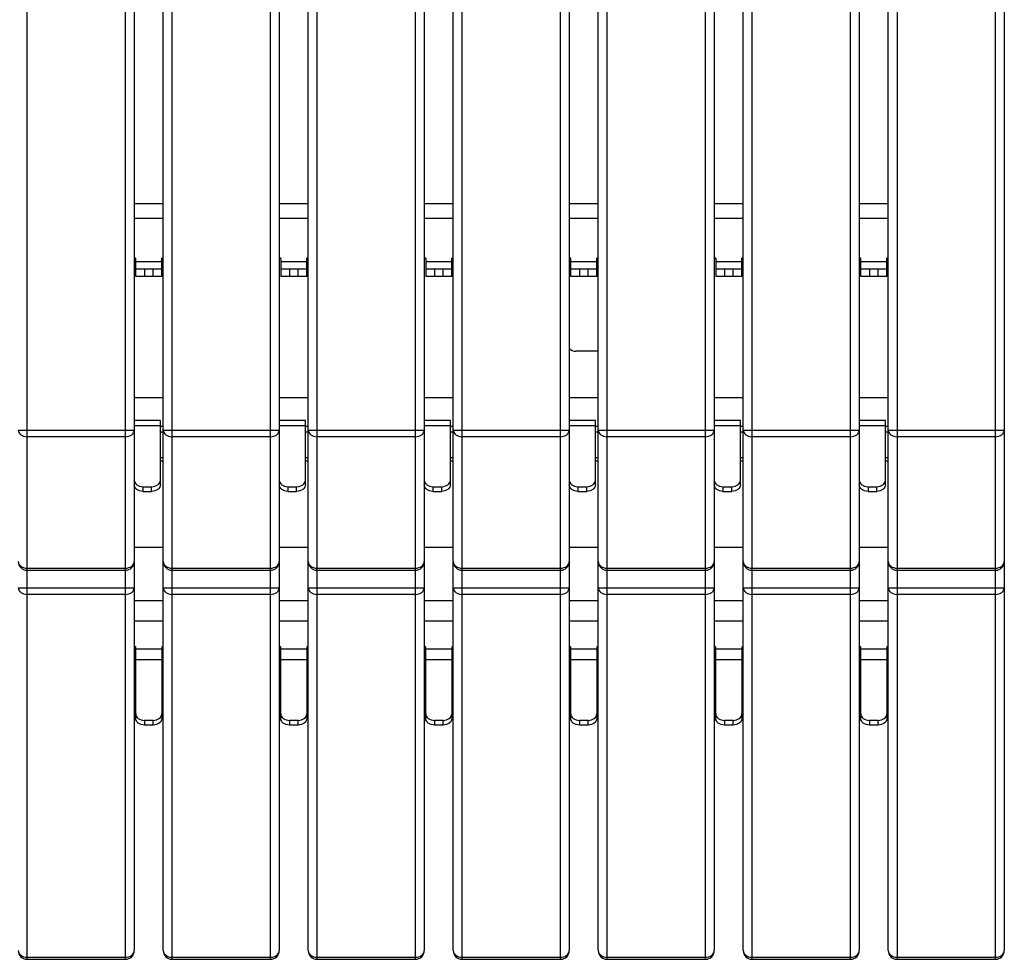
# Model space of a CAD drawing. Units: millimetres. Extents: x 1829 to 6751, y 135 to 3210.
# Drawn here: x 2530 to 3209, y 1665 to 2313 of the extents above; entities that cross this region are included whole.
import ezdxf

# ---------------------------------------------------------------- set-up
doc = ezdxf.new("R2010")
doc.units = ezdxf.units.MM

# ---------------------------------------------------------------- blocks, each defined once
blk = doc.blocks.new('A$C22960')
at = {"color": 7, "linetype": 'Continuous', "lineweight": 25}
for p, q in [((799.15, 8.76), (799.15, 1006.24)), ((899.15, 8.76), (899.15, 1006.24)), ((999.15, 8.76), (999.15, 1006.24)), ((1099.15, 8.76), (1099.15, 1006.24)), ((1199.15, 8.76), (1199.15, 1006.24)), ((1299.15, 8.76), (1299.15, 1006.24)), ((705.15, 830.64), (705.15, 2.76)), ((773.15, 2.76), (773.15, 830.56)), ((779.15, 833.24), (779.15, 8.76)), ((805.15, 830.64), (805.15, 2.76)), ((873.15, 2.76), (873.15, 830.56)), ((879.15, 833.24), (879.15, 8.76)), ((905.15, 830.64), (905.15, 2.76)), ((973.15, 2.76), (973.15, 830.56)), ((979.15, 833.24), (979.15, 8.76)), ((1005.15, 830.64), (1005.15, 2.76)), ((1073.15, 2.76), (1073.15, 830.56)), ((1079.15, 833.24), (1079.15, 8.76)), ((1105.15, 830.64), (1105.15, 2.76)), ((1173.15, 2.76), (1173.15, 830.56)), ((1179.15, 833.24), (1179.15, 8.76)), ((1205.15, 830.64), (1205.15, 2.76)), ((1273.15, 2.76), (1273.15, 830.56)), ((1279.15, 833.24), (1279.15, 8.76)), ((1305.15, 830.64), (1305.15, 2.76)), ((1373.15, 2.76), (1373.15, 830.56)), ((1379.15, 833.24), (1379.15, 8.76)), ((799.15, 523.76), (779.15, 523.76)), ((899.15, 523.76), (879.15, 523.76)), ((999.15, 523.76), (979.15, 523.76)), ((1099.15, 523.76), (1079.15, 523.76)), ((1199.15, 523.76), (1179.15, 523.76)), ((1299.15, 523.76), (1279.15, 523.76)), ((799.15, 513.76), (779.15, 513.76)), ((899.15, 513.76), (879.15, 513.76)), ((999.15, 513.76), (979.15, 513.76)), ((1099.15, 513.76), (1079.15, 513.76)), ((1199.15, 513.76), (1179.15, 513.76)), ((1299.15, 513.76), (1279.15, 513.76)), ((780.15, 486.26), (779.15, 486.26)), ((780.15, 473.76), (780.15, 486.26)), ((798.15, 483.76), (780.15, 483.76)), ((798.15, 473.76), (798.15, 486.26)), ((799.15, 486.26), (798.15, 486.26)), ((880.15, 486.26), (879.15, 486.26)), ((880.15, 486.26), (880.15, 473.76)), ((898.15, 483.76), (880.15, 483.76)), ((898.15, 473.76), (898.15, 486.26)), ((899.15, 486.26), (898.15, 486.26)), ((980.15, 486.26), (979.15, 486.26)), ((980.15, 486.26), (980.15, 473.76)), ((998.15, 483.76), (980.15, 483.76)), ((998.15, 473.76), (998.15, 486.26)), ((999.15, 486.26), (998.15, 486.26)), ((1080.15, 486.26), (1079.15, 486.26)), ((1080.15, 473.76), (1080.15, 486.26)), ((1098.15, 483.76), (1080.15, 483.76)), ((1098.15, 473.76), (1098.15, 486.26)), ((1099.15, 486.26), (1098.15, 486.26)), ((1180.15, 486.26), (1179.15, 486.26)), ((1180.15, 486.26), (1180.15, 473.76)), ((1198.15, 483.76), (1180.15, 483.76)), ((1198.15, 473.76), (1198.15, 486.26)), ((1199.15, 486.26), (1198.15, 486.26)), ((1280.15, 486.26), (1279.15, 486.26)), ((1280.15, 473.76), (1280.15, 486.26)), ((1298.15, 483.76), (1280.15, 483.76)), ((1298.15, 473.76), (1298.15, 486.26)), ((1299.15, 486.26), (1298.15, 486.26)), ((798.15, 478.76), (780.15, 478.76)), ((786.15, 478.76), (786.15, 473.76)), ((792.15, 473.76), (792.15, 478.76)), ((898.15, 478.76), (880.15, 478.76)), ((886.15, 478.76), (886.15, 473.76)), ((892.15, 473.76), (892.15, 478.76)), ((998.15, 478.76), (980.15, 478.76)), ((986.15, 478.76), (986.15, 473.76)), ((992.15, 473.76), (992.15, 478.76)), ((1098.15, 478.76), (1080.15, 478.76)), ((1086.15, 478.76), (1086.15, 473.76)), ((1092.15, 473.76), (1092.15, 478.76)), ((1198.15, 478.76), (1180.15, 478.76)), ((1186.15, 478.76), (1186.15, 473.76)), ((1192.15, 473.76), (1192.15, 478.76)), ((1298.15, 478.76), (1280.15, 478.76)), ((1286.15, 478.76), (1286.15, 473.76)), ((1292.15, 473.76), (1292.15, 478.76)), ((798.15, 473.76), (780.15, 473.76)), ((898.15, 473.76), (880.15, 473.76)), ((998.15, 473.76), (980.15, 473.76)), ((1098.15, 473.76), (1080.15, 473.76)), ((1198.15, 473.76), (1180.15, 473.76)), ((1298.15, 473.76), (1280.15, 473.76)), ((1099.15, 422.08), (1083.65, 422.08)), ((779.15, 390.16), (799.15, 390.16)), ((879.15, 390.16), (899.15, 390.16)), ((979.15, 390.16), (999.15, 390.16)), ((1079.15, 390.16), (1099.15, 390.16)), ((1179.15, 390.16), (1199.15, 390.16)), ((1279.15, 390.16), (1299.15, 390.16)), ((797.15, 374.4), (779.15, 374.4)), ((797.15, 330.08), (797.15, 374.4)), ((897.15, 374.4), (879.15, 374.4)), ((897.15, 330.08), (897.15, 374.4)), ((997.15, 374.4), (979.15, 374.4)), ((997.15, 330.08), (997.15, 374.4)), ((1097.15, 374.4), (1079.15, 374.4)), ((1097.15, 330.08), (1097.15, 374.4)), ((1197.15, 374.4), (1179.15, 374.4)), ((1197.15, 330.08), (1197.15, 374.4)), ((1297.15, 374.4), (1279.15, 374.4)), ((1297.15, 330.08), (1297.15, 374.4)), ((699.15, 367.75), (779.15, 367.75)), ((779.15, 370.83), (797.15, 370.83)), ((797.15, 370.45), (799.15, 370.45)), ((799.15, 367.75), (879.15, 367.75)), ((879.15, 370.83), (897.15, 370.83)), ((897.15, 370.45), (899.15, 370.45)), ((899.15, 367.75), (979.15, 367.75)), ((979.15, 370.83), (997.15, 370.83)), ((997.15, 370.45), (999.15, 370.45)), ((999.15, 367.75), (1079.15, 367.75)), ((1079.15, 370.83), (1097.15, 370.83)), ((1097.15, 370.45), (1099.15, 370.45)), ((1099.15, 367.75), (1179.15, 367.75)), ((1179.15, 370.83), (1197.15, 370.83)), ((1197.15, 370.45), (1199.15, 370.45)), ((1199.15, 367.75), (1279.15, 367.75)), ((1279.15, 370.83), (1297.15, 370.83)), ((1297.15, 370.45), (1299.15, 370.45)), ((1299.15, 367.75), (1379.15, 367.75)), ((773.15, 363.15), (705.15, 363.15)), ((797.15, 366.62), (799.15, 366.62)), ((873.15, 363.15), (805.15, 363.15)), ((897.15, 366.62), (899.15, 366.62)), ((973.15, 363.15), (905.15, 363.15)), ((997.15, 366.62), (999.15, 366.62)), ((1073.15, 363.15), (1005.15, 363.15)), ((1097.15, 366.62), (1099.15, 366.62)), ((1173.15, 363.15), (1105.15, 363.15)), ((1197.15, 366.62), (1199.15, 366.62)), ((1273.15, 363.15), (1205.15, 363.15)), ((1297.15, 366.62), (1299.15, 366.62)), ((1373.15, 363.15), (1305.15, 363.15)), ((797.15, 348.94), (799.15, 348.94)), ((797.15, 346.6), (799.15, 346.6)), ((897.15, 348.94), (899.15, 348.94)), ((897.15, 346.6), (899.15, 346.6)), ((997.15, 348.94), (999.15, 348.94)), ((997.15, 346.6), (999.15, 346.6)), ((1097.15, 348.94), (1099.15, 348.94)), ((1097.15, 346.6), (1099.15, 346.6)), ((1197.15, 348.94), (1199.15, 348.94)), ((1197.15, 346.6), (1199.15, 346.6)), ((1297.15, 348.94), (1299.15, 348.94)), ((1297.15, 346.6), (1299.15, 346.6)), ((785.15, 328.69), (785.15, 325.48)), ((785.15, 328.69), (791.15, 328.69)), ((791.15, 325.48), (791.15, 328.69)), ((885.15, 328.69), (891.15, 328.69)), ((885.15, 328.69), (885.15, 325.48)), ((891.15, 325.48), (891.15, 328.69)), ((985.15, 328.69), (991.15, 328.69)), ((985.15, 328.69), (985.15, 325.48)), ((991.15, 325.48), (991.15, 328.69)), ((1085.15, 328.69), (1085.15, 325.48)), ((1085.15, 328.69), (1091.15, 328.69)), ((1091.15, 325.48), (1091.15, 328.69)), ((1185.15, 328.69), (1185.15, 325.48)), ((1185.15, 328.69), (1191.15, 328.69)), ((1191.15, 325.48), (1191.15, 328.69)), ((1285.15, 328.69), (1291.15, 328.69)), ((1285.15, 328.69), (1285.15, 325.48)), ((1291.15, 325.48), (1291.15, 328.69)), ((785.15, 325.48), (791.15, 325.48)), ((885.15, 325.48), (891.15, 325.48)), ((985.15, 325.48), (991.15, 325.48)), ((1085.15, 325.48), (1091.15, 325.48)), ((1185.15, 325.48), (1191.15, 325.48)), ((1285.15, 325.48), (1291.15, 325.48)), ((799.15, 286.81), (779.15, 286.81)), ((899.15, 286.81), (879.15, 286.81)), ((999.15, 286.81), (979.15, 286.81)), ((1099.15, 286.81), (1079.15, 286.81)), ((1199.15, 286.81), (1179.15, 286.81)), ((1299.15, 286.81), (1279.15, 286.81)), ((705.15, 272.53), (773.15, 272.53)), ((805.15, 272.53), (873.15, 272.53)), ((905.15, 272.53), (973.15, 272.53)), ((1005.15, 272.53), (1073.15, 272.53)), ((1105.15, 272.53), (1173.15, 272.53)), ((1205.15, 272.53), (1273.15, 272.53)), ((1305.15, 272.53), (1373.15, 272.53)), ((705.15, 271.12), (773.15, 271.12)), ((805.15, 271.12), (873.15, 271.12)), ((905.15, 271.12), (973.15, 271.12)), ((1005.15, 271.12), (1073.15, 271.12)), ((1105.15, 271.12), (1173.15, 271.12)), ((1205.15, 271.12), (1273.15, 271.12)), ((1305.15, 271.12), (1373.15, 271.12)), ((699.15, 259.02), (779.15, 259.02)), ((799.15, 259.02), (879.15, 259.02)), ((899.15, 259.02), (979.15, 259.02)), ((999.15, 259.02), (1079.15, 259.02)), ((1099.15, 259.02), (1179.15, 259.02)), ((1199.15, 259.02), (1279.15, 259.02)), ((1299.15, 259.02), (1379.15, 259.02)), ((773.15, 254.42), (705.15, 254.42)), ((873.15, 254.42), (805.15, 254.42)), ((973.15, 254.42), (905.15, 254.42)), ((1073.15, 254.42), (1005.15, 254.42)), ((1173.15, 254.42), (1105.15, 254.42)), ((1273.15, 254.42), (1205.15, 254.42)), ((1373.15, 254.42), (1305.15, 254.42)), ((799.15, 250.04), (779.15, 250.04)), ((899.15, 250.04), (879.15, 250.04)), ((999.15, 250.04), (979.15, 250.04)), ((1099.15, 250.04), (1079.15, 250.04)), ((1199.15, 250.04), (1179.15, 250.04)), ((1299.15, 250.04), (1279.15, 250.04)), ((799.15, 235.95), (779.15, 235.95)), ((899.15, 235.95), (879.15, 235.95)), ((999.15, 235.95), (979.15, 235.95)), ((1099.15, 235.95), (1079.15, 235.95)), ((1199.15, 235.95), (1179.15, 235.95)), ((1299.15, 235.95), (1279.15, 235.95)), ((780.15, 218.28), (779.15, 218.28)), ((780.15, 168.87), (780.15, 218.28)), ((799.15, 218.28), (798.15, 218.28)), ((798.15, 218.28), (798.15, 168.87)), ((880.15, 218.28), (879.15, 218.28)), ((880.15, 168.87), (880.15, 218.28)), ((899.15, 218.28), (898.15, 218.28)), ((898.15, 218.28), (898.15, 168.87)), ((980.15, 218.28), (979.15, 218.28)), ((980.15, 168.87), (980.15, 218.28)), ((999.15, 218.28), (998.15, 218.28)), ((998.15, 218.28), (998.15, 168.87)), ((1080.15, 218.28), (1079.15, 218.28)), ((1080.15, 168.87), (1080.15, 218.28)), ((1099.15, 218.28), (1098.15, 218.28)), ((1098.15, 218.28), (1098.15, 168.87)), ((1180.15, 218.28), (1179.15, 218.28)), ((1180.15, 168.87), (1180.15, 218.28)), ((1199.15, 218.28), (1198.15, 218.28)), ((1198.15, 218.28), (1198.15, 168.87)), ((1280.15, 218.28), (1279.15, 218.28)), ((1280.15, 168.87), (1280.15, 218.28)), ((1299.15, 218.28), (1298.15, 218.28)), ((1298.15, 218.28), (1298.15, 168.87)), ((798.15, 216.67), (780.15, 216.67)), ((898.15, 216.67), (880.15, 216.67)), ((998.15, 216.67), (980.15, 216.67)), ((1098.15, 216.67), (1080.15, 216.67)), ((1198.15, 216.67), (1180.15, 216.67)), ((1198.15, 212.46), (1199.15, 212.46)), ((1298.15, 216.67), (1280.15, 216.67)), ((780.15, 209.62), (798.15, 209.62)), ((880.15, 209.62), (898.15, 209.62)), ((980.15, 209.62), (998.15, 209.62)), ((1080.15, 209.62), (1098.15, 209.62)), ((1179.15, 209.12), (1180.15, 208.88)), ((1180.15, 209.62), (1198.15, 209.62)), ((1198.15, 208.63), (1199.15, 208.63)), ((1280.15, 209.62), (1298.15, 209.62)), ((1180.15, 176.74), (1179.15, 176.98)), ((1199.15, 176.49), (1198.15, 176.49)), ((792.15, 167.49), (786.15, 167.49)), ((786.15, 167.49), (786.15, 164.28)), ((792.15, 164.28), (786.15, 164.28)), ((792.15, 164.28), (792.15, 167.49)), ((892.15, 167.49), (886.15, 167.49)), ((886.15, 167.49), (886.15, 164.28)), ((892.15, 164.28), (886.15, 164.28)), ((892.15, 164.28), (892.15, 167.49)), ((992.15, 167.49), (986.15, 167.49)), ((986.15, 167.49), (986.15, 164.28)), ((992.15, 164.28), (986.15, 164.28)), ((992.15, 164.28), (992.15, 167.49)), ((1086.15, 167.49), (1086.15, 164.28)), ((1092.15, 167.49), (1086.15, 167.49)), ((1092.15, 164.28), (1086.15, 164.28)), ((1092.15, 164.28), (1092.15, 167.49)), ((1192.15, 167.49), (1186.15, 167.49)), ((1186.15, 167.49), (1186.15, 164.28)), ((1192.15, 164.28), (1186.15, 164.28)), ((1192.15, 164.28), (1192.15, 167.49)), ((1292.15, 167.49), (1286.15, 167.49)), ((1286.15, 167.49), (1286.15, 164.28)), ((1292.15, 164.28), (1286.15, 164.28)), ((1292.15, 164.28), (1292.15, 167.49)), ((705.15, 4.16), (773.15, 4.16)), ((705.15, 2.76), (773.15, 2.76)), ((805.15, 4.16), (873.15, 4.16)), ((805.15, 2.76), (873.15, 2.76)), ((905.15, 4.16), (973.15, 4.16)), ((905.15, 2.76), (973.15, 2.76)), ((1005.15, 4.16), (1073.15, 4.16)), ((1005.15, 2.76), (1073.15, 2.76)), ((1105.15, 4.16), (1173.15, 4.16)), ((1105.15, 2.76), (1173.15, 2.76)), ((1205.15, 4.16), (1273.15, 4.16)), ((1205.15, 2.76), (1273.15, 2.76)), ((1305.15, 4.16), (1373.15, 4.16)), ((1305.15, 2.76), (1373.15, 2.76))]:
    blk.add_line(p, q, dxfattribs=at)
at = {"color": 7, "linetype": 'Continuous', "lineweight": 25, "flags": 128}
for points in [[(699.15, 367.75), (699.26, 366.85), (699.6, 365.99), (700.16, 365.19), (700.9, 364.5), (701.81, 363.93), (702.85, 363.5), (703.98, 363.24), (705.15, 363.15)], [(773.15, 363.15), (774.32, 363.24), (775.44, 363.5), (776.48, 363.93), (777.39, 364.5), (778.14, 365.19), (778.69, 365.99), (779.03, 366.85), (779.15, 367.75)], [(799.15, 367.75), (799.26, 366.85), (799.6, 365.99), (800.16, 365.19), (800.9, 364.5), (801.81, 363.93), (802.85, 363.5), (803.98, 363.24), (805.15, 363.15)], [(873.15, 363.15), (874.32, 363.24), (875.44, 363.5), (876.48, 363.93), (877.39, 364.5), (878.14, 365.19), (878.69, 365.99), (879.03, 366.85), (879.15, 367.75)], [(899.15, 367.75), (899.26, 366.85), (899.6, 365.99), (900.16, 365.19), (900.9, 364.5), (901.81, 363.93), (902.85, 363.5), (903.98, 363.24), (905.15, 363.15)], [(973.15, 363.15), (974.32, 363.24), (975.44, 363.5), (976.48, 363.93), (977.39, 364.5), (978.14, 365.19), (978.69, 365.99), (979.03, 366.85), (979.15, 367.75)], [(999.15, 367.75), (999.26, 366.85), (999.6, 365.99), (1000.16, 365.19), (1000.9, 364.5), (1001.81, 363.93), (1002.85, 363.5), (1003.98, 363.24), (1005.15, 363.15)], [(1073.15, 363.15), (1074.32, 363.24), (1075.44, 363.5), (1076.48, 363.93), (1077.39, 364.5), (1078.14, 365.19), (1078.69, 365.99), (1079.03, 366.85), (1079.15, 367.75)], [(1099.15, 367.75), (1099.26, 366.85), (1099.6, 365.99), (1100.16, 365.19), (1100.9, 364.5), (1101.81, 363.93), (1102.85, 363.5), (1103.98, 363.24), (1105.15, 363.15)], [(1173.15, 363.15), (1174.32, 363.24), (1175.44, 363.5), (1176.48, 363.93), (1177.39, 364.5), (1178.14, 365.19), (1178.69, 365.99), (1179.03, 366.85), (1179.15, 367.75)], [(1199.15, 367.75), (1199.26, 366.85), (1199.6, 365.99), (1200.16, 365.19), (1200.9, 364.5), (1201.81, 363.93), (1202.85, 363.5), (1203.98, 363.24), (1205.15, 363.15)], [(1273.15, 363.15), (1274.32, 363.24), (1275.44, 363.5), (1276.48, 363.93), (1277.39, 364.5), (1278.14, 365.19), (1278.69, 365.99), (1279.03, 366.85), (1279.15, 367.75)], [(1299.15, 367.75), (1299.26, 366.85), (1299.6, 365.99), (1300.16, 365.19), (1300.9, 364.5), (1301.81, 363.93), (1302.85, 363.5), (1303.98, 363.24), (1305.15, 363.15)], [(1373.15, 363.15), (1374.32, 363.24), (1375.44, 363.5), (1376.48, 363.93), (1377.39, 364.5), (1378.14, 365.19), (1378.69, 365.99), (1379.03, 366.85), (1379.15, 367.75)], [(779.15, 333.29), (779.26, 332.39), (779.6, 331.53), (780.16, 330.74), (780.9, 330.04), (781.81, 329.47), (782.85, 329.04), (783.98, 328.78), (785.15, 328.69)], [(791.15, 328.69), (792.32, 328.78), (793.44, 329.04), (794.48, 329.47), (795.39, 330.04), (796.14, 330.74), (796.69, 331.53), (797.03, 332.39), (797.15, 333.29)], [(879.15, 333.29), (879.26, 332.39), (879.6, 331.53), (880.16, 330.74), (880.9, 330.04), (881.81, 329.47), (882.85, 329.04), (883.98, 328.78), (885.15, 328.69)], [(891.15, 328.69), (892.32, 328.78), (893.44, 329.04), (894.48, 329.47), (895.39, 330.04), (896.14, 330.74), (896.69, 331.53), (897.03, 332.39), (897.15, 333.29)], [(979.15, 333.29), (979.26, 332.39), (979.6, 331.53), (980.16, 330.74), (980.9, 330.04), (981.81, 329.47), (982.85, 329.04), (983.98, 328.78), (985.15, 328.69)], [(991.15, 328.69), (992.32, 328.78), (993.44, 329.04), (994.48, 329.47), (995.39, 330.04), (996.14, 330.74), (996.69, 331.53), (997.03, 332.39), (997.15, 333.29)], [(1079.15, 333.29), (1079.26, 332.39), (1079.6, 331.53), (1080.16, 330.74), (1080.9, 330.04), (1081.81, 329.47), (1082.85, 329.04), (1083.98, 328.78), (1085.15, 328.69)], [(1091.15, 328.69), (1092.32, 328.78), (1093.44, 329.04), (1094.48, 329.47), (1095.39, 330.04), (1096.14, 330.74), (1096.69, 331.53), (1097.03, 332.39), (1097.15, 333.29)], [(1179.15, 333.29), (1179.26, 332.39), (1179.6, 331.53), (1180.16, 330.74), (1180.9, 330.04), (1181.81, 329.47), (1182.85, 329.04), (1183.98, 328.78), (1185.15, 328.69)], [(1191.15, 328.69), (1192.32, 328.78), (1193.44, 329.04), (1194.48, 329.47), (1195.39, 330.04), (1196.14, 330.74), (1196.69, 331.53), (1197.03, 332.39), (1197.15, 333.29)], [(1279.15, 333.29), (1279.26, 332.39), (1279.6, 331.53), (1280.16, 330.74), (1280.9, 330.04), (1281.81, 329.47), (1282.85, 329.04), (1283.98, 328.78), (1285.15, 328.69)], [(1291.15, 328.69), (1292.32, 328.78), (1293.44, 329.04), (1294.48, 329.47), (1295.39, 330.04), (1296.14, 330.74), (1296.69, 331.53), (1297.03, 332.39), (1297.15, 333.29)], [(785.15, 325.48), (783.98, 325.57), (782.85, 325.83), (781.81, 326.25), (780.9, 326.83), (780.16, 327.52), (779.6, 328.32), (779.26, 329.18), (779.15, 330.08)], [(797.15, 330.08), (797.03, 329.18), (796.69, 328.32), (796.14, 327.52), (795.39, 326.83), (794.48, 326.25), (793.44, 325.83), (792.32, 325.57), (791.15, 325.48)], [(885.15, 325.48), (883.98, 325.57), (882.85, 325.83), (881.81, 326.25), (880.9, 326.83), (880.16, 327.52), (879.6, 328.32), (879.26, 329.18), (879.15, 330.08)], [(897.15, 330.08), (897.03, 329.18), (896.69, 328.32), (896.14, 327.52), (895.39, 326.83), (894.48, 326.25), (893.44, 325.83), (892.32, 325.57), (891.15, 325.48)], [(985.15, 325.48), (983.98, 325.57), (982.85, 325.83), (981.81, 326.25), (980.9, 326.83), (980.16, 327.52), (979.6, 328.32), (979.26, 329.18), (979.15, 330.08)], [(997.15, 330.08), (997.03, 329.18), (996.69, 328.32), (996.14, 327.52), (995.39, 326.83), (994.48, 326.25), (993.44, 325.83), (992.32, 325.57), (991.15, 325.48)], [(1085.15, 325.48), (1083.98, 325.57), (1082.85, 325.83), (1081.81, 326.25), (1080.9, 326.83), (1080.16, 327.52), (1079.6, 328.32), (1079.26, 329.18), (1079.15, 330.08)], [(1097.15, 330.08), (1097.03, 329.18), (1096.69, 328.32), (1096.14, 327.52), (1095.39, 326.83), (1094.48, 326.25), (1093.44, 325.83), (1092.32, 325.57), (1091.15, 325.48)], [(1185.15, 325.48), (1183.98, 325.57), (1182.85, 325.83), (1181.81, 326.25), (1180.9, 326.83), (1180.16, 327.52), (1179.6, 328.32), (1179.26, 329.18), (1179.15, 330.08)], [(1197.15, 330.08), (1197.03, 329.18), (1196.69, 328.32), (1196.14, 327.52), (1195.39, 326.83), (1194.48, 326.25), (1193.44, 325.83), (1192.32, 325.57), (1191.15, 325.48)], [(1285.15, 325.48), (1283.98, 325.57), (1282.85, 325.83), (1281.81, 326.25), (1280.9, 326.83), (1280.16, 327.52), (1279.6, 328.32), (1279.26, 329.18), (1279.15, 330.08)], [(1297.15, 330.08), (1297.03, 329.18), (1296.69, 328.32), (1296.14, 327.52), (1295.39, 326.83), (1294.48, 326.25), (1293.44, 325.83), (1292.32, 325.57), (1291.15, 325.48)], [(699.15, 277.12), (699.26, 276.23), (699.6, 275.37), (700.16, 274.57), (700.9, 273.87), (701.81, 273.3), (702.85, 272.88), (703.98, 272.62), (705.15, 272.53)], [(773.15, 272.53), (774.32, 272.62), (775.44, 272.88), (776.48, 273.3), (777.39, 273.87), (778.14, 274.57), (778.69, 275.37), (779.03, 276.23), (779.15, 277.12)], [(799.15, 277.12), (799.26, 276.23), (799.6, 275.37), (800.16, 274.57), (800.9, 273.87), (801.81, 273.3), (802.85, 272.88), (803.98, 272.62), (805.15, 272.53)], [(873.15, 272.53), (874.32, 272.62), (875.44, 272.88), (876.48, 273.3), (877.39, 273.87), (878.14, 274.57), (878.69, 275.37), (879.03, 276.23), (879.15, 277.12)], [(899.15, 277.12), (899.26, 276.23), (899.6, 275.37), (900.16, 274.57), (900.9, 273.87), (901.81, 273.3), (902.85, 272.88), (903.98, 272.62), (905.15, 272.53)], [(973.15, 272.53), (974.32, 272.62), (975.44, 272.88), (976.48, 273.3), (977.39, 273.87), (978.14, 274.57), (978.69, 275.37), (979.03, 276.23), (979.15, 277.12)], [(999.15, 277.12), (999.26, 276.23), (999.6, 275.37), (1000.16, 274.57), (1000.9, 273.87), (1001.81, 273.3), (1002.85, 272.88), (1003.98, 272.62), (1005.15, 272.53)], [(1073.15, 272.53), (1074.32, 272.62), (1075.44, 272.88), (1076.48, 273.3), (1077.39, 273.87), (1078.14, 274.57), (1078.69, 275.37), (1079.03, 276.23), (1079.15, 277.12)], [(1099.15, 277.12), (1099.26, 276.23), (1099.6, 275.37), (1100.16, 274.57), (1100.9, 273.87), (1101.81, 273.3), (1102.85, 272.88), (1103.98, 272.62), (1105.15, 272.53)], [(1173.15, 272.53), (1174.32, 272.62), (1175.44, 272.88), (1176.48, 273.3), (1177.39, 273.87), (1178.14, 274.57), (1178.69, 275.37), (1179.03, 276.23), (1179.15, 277.12)], [(1199.15, 277.12), (1199.26, 276.23), (1199.6, 275.37), (1200.16, 274.57), (1200.9, 273.87), (1201.81, 273.3), (1202.85, 272.88), (1203.98, 272.62), (1205.15, 272.53)], [(1273.15, 272.53), (1274.32, 272.62), (1275.44, 272.88), (1276.48, 273.3), (1277.39, 273.87), (1278.14, 274.57), (1278.69, 275.37), (1279.03, 276.23), (1279.15, 277.12)], [(1299.15, 277.12), (1299.26, 276.23), (1299.6, 275.37), (1300.16, 274.57), (1300.9, 273.87), (1301.81, 273.3), (1302.85, 272.88), (1303.98, 272.62), (1305.15, 272.53)], [(1373.15, 272.53), (1374.32, 272.62), (1375.44, 272.88), (1376.48, 273.3), (1377.39, 273.87), (1378.14, 274.57), (1378.69, 275.37), (1379.03, 276.23), (1379.15, 277.12)], [(699.15, 259.02), (699.26, 258.12), (699.6, 257.26), (700.16, 256.46), (700.9, 255.77), (701.81, 255.19), (702.85, 254.77), (703.98, 254.51), (705.15, 254.42)], [(773.15, 254.42), (774.32, 254.51), (775.44, 254.77), (776.48, 255.19), (777.39, 255.77), (778.14, 256.46), (778.69, 257.26), (779.03, 258.12), (779.15, 259.02)], [(799.15, 259.02), (799.26, 258.12), (799.6, 257.26), (800.16, 256.46), (800.9, 255.77), (801.81, 255.19), (802.85, 254.77), (803.98, 254.51), (805.15, 254.42)], [(873.15, 254.42), (874.32, 254.51), (875.44, 254.77), (876.48, 255.19), (877.39, 255.77), (878.14, 256.46), (878.69, 257.26), (879.03, 258.12), (879.15, 259.02)], [(899.15, 259.02), (899.26, 258.12), (899.6, 257.26), (900.16, 256.46), (900.9, 255.77), (901.81, 255.19), (902.85, 254.77), (903.98, 254.51), (905.15, 254.42)], [(973.15, 254.42), (974.32, 254.51), (975.44, 254.77), (976.48, 255.19), (977.39, 255.77), (978.14, 256.46), (978.69, 257.26), (979.03, 258.12), (979.15, 259.02)], [(999.15, 259.02), (999.26, 258.12), (999.6, 257.26), (1000.16, 256.46), (1000.9, 255.77), (1001.81, 255.19), (1002.85, 254.77), (1003.98, 254.51), (1005.15, 254.42)], [(1073.15, 254.42), (1074.32, 254.51), (1075.44, 254.77), (1076.48, 255.19), (1077.39, 255.77), (1078.14, 256.46), (1078.69, 257.26), (1079.03, 258.12), (1079.15, 259.02)], [(1099.15, 259.02), (1099.26, 258.12), (1099.6, 257.26), (1100.16, 256.46), (1100.9, 255.77), (1101.81, 255.19), (1102.85, 254.77), (1103.98, 254.51), (1105.15, 254.42)], [(1173.15, 254.42), (1174.32, 254.51), (1175.44, 254.77), (1176.48, 255.19), (1177.39, 255.77), (1178.14, 256.46), (1178.69, 257.26), (1179.03, 258.12), (1179.15, 259.02)], [(1199.15, 259.02), (1199.26, 258.12), (1199.6, 257.26), (1200.16, 256.46), (1200.9, 255.77), (1201.81, 255.19), (1202.85, 254.77), (1203.98, 254.51), (1205.15, 254.42)], [(1273.15, 254.42), (1274.32, 254.51), (1275.44, 254.77), (1276.48, 255.19), (1277.39, 255.77), (1278.14, 256.46), (1278.69, 257.26), (1279.03, 258.12), (1279.15, 259.02)], [(1299.15, 259.02), (1299.26, 258.12), (1299.6, 257.26), (1300.16, 256.46), (1300.9, 255.77), (1301.81, 255.19), (1302.85, 254.77), (1303.98, 254.51), (1305.15, 254.42)], [(1373.15, 254.42), (1374.32, 254.51), (1375.44, 254.77), (1376.48, 255.19), (1377.39, 255.77), (1378.14, 256.46), (1378.69, 257.26), (1379.03, 258.12), (1379.15, 259.02)], [(1179.15, 213.56), (1179.87, 213.11), (1180.15, 212.98)], [(780.15, 172.09), (780.26, 171.19), (780.6, 170.33), (781.16, 169.53), (781.9, 168.84), (782.81, 168.27), (783.85, 167.84), (784.98, 167.58), (786.15, 167.49)], [(792.15, 167.49), (793.32, 167.58), (794.44, 167.84), (795.48, 168.27), (796.39, 168.84), (797.14, 169.53), (797.69, 170.33), (798.03, 171.19), (798.15, 172.09)], [(880.15, 172.09), (880.26, 171.19), (880.6, 170.33), (881.16, 169.53), (881.9, 168.84), (882.81, 168.27), (883.85, 167.84), (884.98, 167.58), (886.15, 167.49)], [(892.15, 167.49), (893.32, 167.58), (894.44, 167.84), (895.48, 168.27), (896.39, 168.84), (897.14, 169.53), (897.69, 170.33), (898.03, 171.19), (898.15, 172.09)], [(980.15, 172.09), (980.26, 171.19), (980.6, 170.33), (981.16, 169.53), (981.9, 168.84), (982.81, 168.27), (983.85, 167.84), (984.98, 167.58), (986.15, 167.49)], [(992.15, 167.49), (993.32, 167.58), (994.44, 167.84), (995.48, 168.27), (996.39, 168.84), (997.14, 169.53), (997.69, 170.33), (998.03, 171.19), (998.15, 172.09)], [(1080.15, 172.09), (1080.26, 171.19), (1080.6, 170.33), (1081.16, 169.53), (1081.9, 168.84), (1082.81, 168.27), (1083.85, 167.84), (1084.98, 167.58), (1086.15, 167.49)], [(1092.15, 167.49), (1093.32, 167.58), (1094.44, 167.84), (1095.48, 168.27), (1096.39, 168.84), (1097.14, 169.53), (1097.69, 170.33), (1098.03, 171.19), (1098.15, 172.09)], [(1180.15, 172.09), (1180.26, 171.19), (1180.6, 170.33), (1181.16, 169.53), (1181.9, 168.84), (1182.81, 168.27), (1183.85, 167.84), (1184.98, 167.58), (1186.15, 167.49)], [(1192.15, 167.49), (1193.32, 167.58), (1194.44, 167.84), (1195.48, 168.27), (1196.39, 168.84), (1197.14, 169.53), (1197.69, 170.33), (1198.03, 171.19), (1198.15, 172.09)], [(1280.15, 172.09), (1280.26, 171.19), (1280.6, 170.33), (1281.16, 169.53), (1281.9, 168.84), (1282.81, 168.27), (1283.85, 167.84), (1284.98, 167.58), (1286.15, 167.49)], [(1292.15, 167.49), (1293.32, 167.58), (1294.44, 167.84), (1295.48, 168.27), (1296.39, 168.84), (1297.14, 169.53), (1297.69, 170.33), (1298.03, 171.19), (1298.15, 172.09)], [(786.15, 164.28), (784.98, 164.37), (783.85, 164.63), (782.81, 165.05), (781.9, 165.62), (781.16, 166.32), (780.6, 167.12), (780.26, 167.98), (780.15, 168.87)], [(798.15, 168.87), (798.03, 167.98), (797.69, 167.12), (797.14, 166.32), (796.39, 165.62), (795.48, 165.05), (794.44, 164.63), (793.32, 164.37), (792.15, 164.28)], [(886.15, 164.28), (884.98, 164.37), (883.85, 164.63), (882.81, 165.05), (881.9, 165.62), (881.16, 166.32), (880.6, 167.12), (880.26, 167.98), (880.15, 168.87)], [(898.15, 168.87), (898.03, 167.98), (897.69, 167.12), (897.14, 166.32), (896.39, 165.62), (895.48, 165.05), (894.44, 164.63), (893.32, 164.37), (892.15, 164.28)], [(986.15, 164.28), (984.98, 164.37), (983.85, 164.63), (982.81, 165.05), (981.9, 165.62), (981.16, 166.32), (980.6, 167.12), (980.26, 167.98), (980.15, 168.87)], [(998.15, 168.87), (998.03, 167.98), (997.69, 167.12), (997.14, 166.32), (996.39, 165.62), (995.48, 165.05), (994.44, 164.63), (993.32, 164.37), (992.15, 164.28)], [(1086.15, 164.28), (1084.98, 164.37), (1083.85, 164.63), (1082.81, 165.05), (1081.9, 165.62), (1081.16, 166.32), (1080.6, 167.12), (1080.26, 167.98), (1080.15, 168.87)], [(1098.15, 168.87), (1098.03, 167.98), (1097.69, 167.12), (1097.14, 166.32), (1096.39, 165.62), (1095.48, 165.05), (1094.44, 164.63), (1093.32, 164.37), (1092.15, 164.28)], [(1186.15, 164.28), (1184.98, 164.37), (1183.85, 164.63), (1182.81, 165.05), (1181.9, 165.62), (1181.16, 166.32), (1180.6, 167.12), (1180.26, 167.98), (1180.15, 168.87)], [(1198.15, 168.87), (1198.03, 167.98), (1197.69, 167.12), (1197.14, 166.32), (1196.39, 165.62), (1195.48, 165.05), (1194.44, 164.63), (1193.32, 164.37), (1192.15, 164.28)], [(1286.15, 164.28), (1284.98, 164.37), (1283.85, 164.63), (1282.81, 165.05), (1281.9, 165.62), (1281.16, 166.32), (1280.6, 167.12), (1280.26, 167.98), (1280.15, 168.87)], [(1298.15, 168.87), (1298.03, 167.98), (1297.69, 167.12), (1297.14, 166.32), (1296.39, 165.62), (1295.48, 165.05), (1294.44, 164.63), (1293.32, 164.37), (1292.15, 164.28)], [(699.15, 8.76), (699.26, 7.86), (699.6, 7), (700.16, 6.2), (700.9, 5.51), (701.81, 4.93), (702.85, 4.51), (703.98, 4.25), (705.15, 4.16)], [(773.15, 4.16), (774.32, 4.25), (775.44, 4.51), (776.48, 4.93), (777.39, 5.51), (778.14, 6.2), (778.69, 7), (779.03, 7.86), (779.15, 8.76)], [(799.15, 8.76), (799.26, 7.86), (799.6, 7), (800.16, 6.2), (800.9, 5.51), (801.81, 4.93), (802.85, 4.51), (803.98, 4.25), (805.15, 4.16)], [(873.15, 4.16), (874.32, 4.25), (875.44, 4.51), (876.48, 4.93), (877.39, 5.51), (878.14, 6.2), (878.69, 7), (879.03, 7.86), (879.15, 8.76)], [(899.15, 8.76), (899.26, 7.86), (899.6, 7), (900.16, 6.2), (900.9, 5.51), (901.81, 4.93), (902.85, 4.51), (903.98, 4.25), (905.15, 4.16)], [(973.15, 4.16), (974.32, 4.25), (975.44, 4.51), (976.48, 4.93), (977.39, 5.51), (978.14, 6.2), (978.69, 7), (979.03, 7.86), (979.15, 8.76)], [(999.15, 8.76), (999.26, 7.86), (999.6, 7), (1000.16, 6.2), (1000.9, 5.51), (1001.81, 4.93), (1002.85, 4.51), (1003.98, 4.25), (1005.15, 4.16)], [(1073.15, 4.16), (1074.32, 4.25), (1075.44, 4.51), (1076.48, 4.93), (1077.39, 5.51), (1078.14, 6.2), (1078.69, 7), (1079.03, 7.86), (1079.15, 8.76)], [(1099.15, 8.76), (1099.26, 7.86), (1099.6, 7), (1100.16, 6.2), (1100.9, 5.51), (1101.81, 4.93), (1102.85, 4.51), (1103.98, 4.25), (1105.15, 4.16)], [(1173.15, 4.16), (1174.32, 4.25), (1175.44, 4.51), (1176.48, 4.93), (1177.39, 5.51), (1178.14, 6.2), (1178.69, 7), (1179.03, 7.86), (1179.15, 8.76)], [(1199.15, 8.76), (1199.26, 7.86), (1199.6, 7), (1200.16, 6.2), (1200.9, 5.51), (1201.81, 4.93), (1202.85, 4.51), (1203.98, 4.25), (1205.15, 4.16)], [(1273.15, 4.16), (1274.32, 4.25), (1275.44, 4.51), (1276.48, 4.93), (1277.39, 5.51), (1278.14, 6.2), (1278.69, 7), (1279.03, 7.86), (1279.15, 8.76)], [(1299.15, 8.76), (1299.26, 7.86), (1299.6, 7), (1300.16, 6.2), (1300.9, 5.51), (1301.81, 4.93), (1302.85, 4.51), (1303.98, 4.25), (1305.15, 4.16)], [(1373.15, 4.16), (1374.32, 4.25), (1375.44, 4.51), (1376.48, 4.93), (1377.39, 5.51), (1378.14, 6.2), (1378.69, 7), (1379.03, 7.86), (1379.15, 8.76)]]:
    blk.add_lwpolyline(points, dxfattribs=at)
at = {"color": 7, "linetype": 'Continuous', "lineweight": 25}
for centre, start, end in [((1083.65, 428.08), 221.40962, 270), ((705.15, 277.12), 180, 270), ((773.15, 277.12), 270, 0), ((805.15, 277.12), 180, 270), ((873.15, 277.12), 270, 0), ((905.15, 277.12), 180, 270), ((973.15, 277.12), 270, 0), ((1005.15, 277.12), 180, 270), ((1073.15, 277.12), 270, 360), ((1105.15, 277.12), 180, 270), ((1173.15, 277.12), 270, 360), ((1205.15, 277.12), 180, 270), ((1273.15, 277.12), 270, 0), ((1305.15, 277.12), 180, 270), ((1373.15, 277.12), 270, 0), ((705.15, 8.76), 180, 270), ((773.15, 8.76), 270, 360), ((805.15, 8.76), 180, 270), ((873.15, 8.76), 270, 0), ((905.15, 8.76), 180, 270), ((973.15, 8.76), 270, 360), ((1005.15, 8.76), 180, 270), ((1073.15, 8.76), 270, 0), ((1105.15, 8.76), 180, 270), ((1173.15, 8.76), 270, 360), ((1205.15, 8.76), 180, 270), ((1273.15, 8.76), 270, 360), ((1305.15, 8.76), 180, 270), ((1373.15, 8.76), 270, 0)]:
    blk.add_arc(centre, 6, start, end, dxfattribs=at)

msp = doc.modelspace()

# ---------------------------------------------------------------- block references
msp.add_blockref('A$C22960', (1830.06, 1662.68))

doc.saveas('drawing.dxf')
